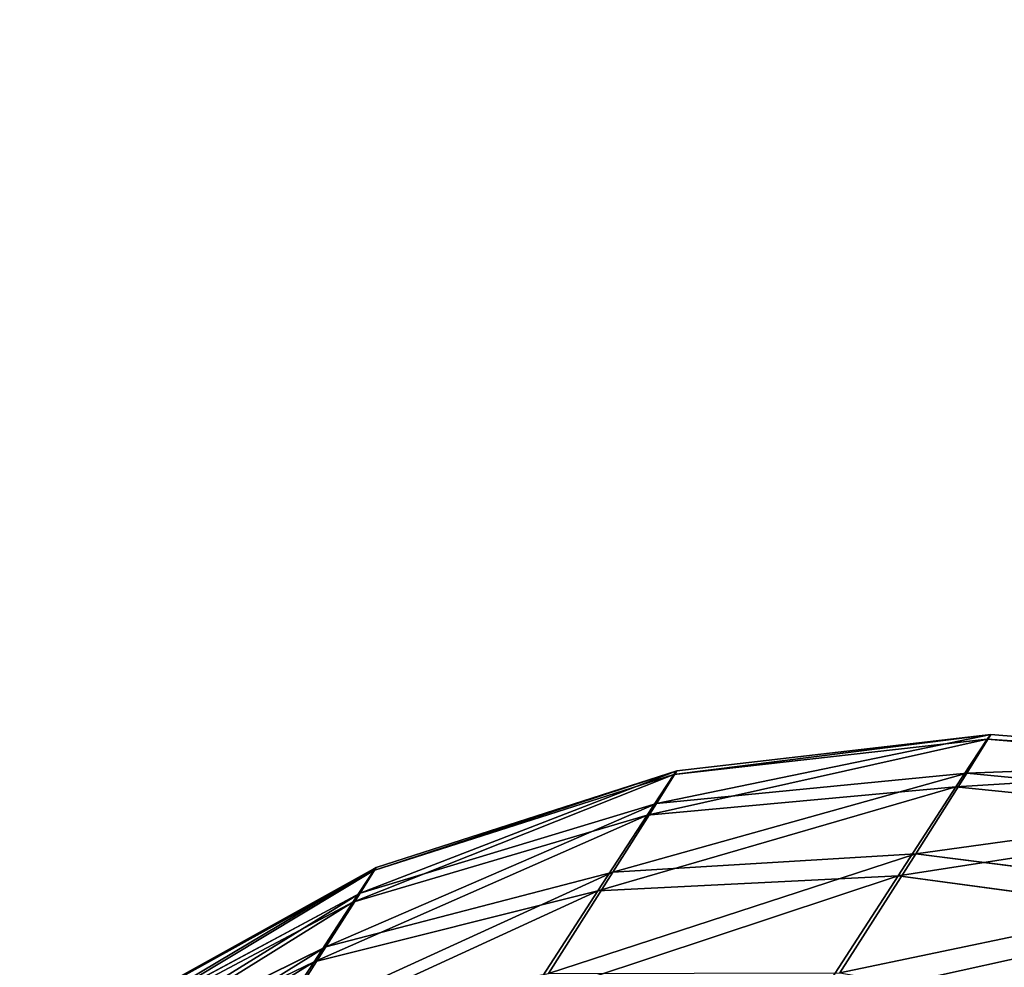
# Model space of a CAD drawing. Units: millimetres. Extents: x -287 to 1689, y -706 to 736.
# Drawn here: x -213 to -196, y -313 to -297 of the extents above; entities that cross this region are included whole.
import ezdxf

# ---------------------------------------------------------------- set-up
doc = ezdxf.new("R2010")
doc.units = ezdxf.units.MM
doc.layers.get('0').update_dxf_attribs({"true_color": 0xffffff})

# ---------------------------------------------------------------- blocks, each defined once
blk = doc.blocks.new('skp2B9B')
at = {"color": 7, "true_color": 0xf5f5f5}
for p, q in [((-1166.076, -393.362, 219.412), (-1171.512, -393.976, 219.84)), ((-1166.012, -393.282, 223.973), (-1171.458, -393.908, 223.719)), ((-1166.619, -394.188, 214.958), (-1166.076, -393.362, 219.412)), ((-1166.012, -393.282, 223.973), (-1166.431, -393.953, 228.467)), ((-1166.076, -393.362, 219.412), (-1166.012, -393.282, 223.973)), ((-1166.076, -393.362, 219.412), (-1160.617, -393.818, 219.091)), ((-1160.547, -393.73, 224.159), (-1166.012, -393.282, 223.973)), ((-1171.512, -393.976, 219.84), (-1176.716, -395.636, 220.357)), ((-1171.458, -393.908, 223.719), (-1176.673, -395.584, 223.405)), ((-1171.974, -394.678, 216.052), (-1171.512, -393.976, 219.84)), ((-1171.458, -393.908, 223.719), (-1171.814, -394.479, 227.54)), ((-1171.814, -394.479, 227.54), (-1166.431, -393.953, 228.467)), ((-1171.512, -393.976, 219.84), (-1171.458, -393.908, 223.719)), ((-1166.431, -393.953, 228.467), (-1167.316, -395.348, 232.719)), ((-1161.012, -394.475, 229.151), (-1166.431, -393.953, 228.467)), ((-1166.619, -394.188, 214.958), (-1171.974, -394.678, 216.052)), ((-1167.622, -395.729, 210.783), (-1166.619, -394.188, 214.958)), ((-1161.221, -394.736, 214.142), (-1166.619, -394.188, 214.958)), ((-1176.953, -396.032, 226.407), (-1171.814, -394.479, 227.54)), ((-1171.814, -394.479, 227.54), (-1172.567, -395.665, 231.157)), ((-1171.974, -394.678, 216.052), (-1177.079, -396.189, 217.381)), ((-1172.826, -395.989, 212.501), (-1171.974, -394.678, 216.052)), ((-1167.316, -395.348, 232.719), (-1172.567, -395.665, 231.157)), ((-1167.316, -395.348, 232.719), (-1168.634, -397.414, 236.568)), ((-1161.996, -396.025, 233.877), (-1167.316, -395.348, 232.719)), ((-1181.459, -398.244, 223.043), (-1176.673, -395.584, 223.405)), ((-1176.673, -395.584, 223.405), (-1176.953, -396.032, 226.407)), ((-1176.716, -395.636, 220.357), (-1176.673, -395.584, 223.405)), ((-1181.488, -398.28, 220.944), (-1176.716, -395.636, 220.357)), ((-1177.545, -396.964, 229.248), (-1172.567, -395.665, 231.157)), ((-1177.079, -396.189, 217.381), (-1176.716, -395.636, 220.357)), ((-1172.567, -395.665, 231.157), (-1173.687, -397.422, 234.429)), ((-1172.826, -395.989, 212.501), (-1167.622, -395.729, 210.783)), ((-1169.045, -397.927, 207.047), (-1167.622, -395.729, 210.783)), ((-1162.335, -396.449, 209.502), (-1167.622, -395.729, 210.783)), ((-1181.652, -398.552, 225.111), (-1176.953, -396.032, 226.407)), ((-1177.749, -397.219, 214.591), (-1172.826, -395.989, 212.501)), ((-1176.953, -396.032, 226.407), (-1177.545, -396.964, 229.248)), ((-1174.036, -397.858, 209.324), (-1172.826, -395.989, 212.501)), ((-1177.079, -396.189, 217.381), (-1181.738, -398.66, 218.894)), ((-1177.749, -397.219, 214.591), (-1177.079, -396.189, 217.381)), ((-1182.059, -399.194, 227.068), (-1177.545, -396.964, 229.248)), ((-1177.545, -396.964, 229.248), (-1178.425, -398.344, 231.82)), ((-1177.749, -397.219, 214.591), (-1182.2, -399.37, 216.972)), ((-1178.699, -398.687, 212.094), (-1177.749, -397.219, 214.591))]:
    blk.add_line(p, q, dxfattribs=at)
at = {"color": 40, "true_color": 0xffd608}
mesh = blk.add_polyface(dxfattribs=at)
corners = [(-1175.568, -322.859, -238.087), (-1121.627, -365.146, -305.841), (-1120.812, -382.124, -250.657), (-1176.209, -309.519, -281.446)]
mesh.append_faces([[corners[k] for k in face] for face in [(0, 1, 2), (1, 0, 3)]], dxfattribs={"vtx0": -1, "color": 40})
mesh = blk.add_polyface(dxfattribs=at)
corners = [(-1175.352, -327.495, -192.956), (-1120.812, -382.124, -250.657), (-1120.537, -388.024, -193.216), (-1175.568, -322.859, -238.087)]
mesh.append_faces([[corners[k] for k in face] for face in [(0, 1, 2), (1, 0, 3)]], dxfattribs={"vtx0": -1, "color": 40})
mesh = blk.add_polyface(dxfattribs=at)
corners = [(-1120.812, -382.617, -135.727), (-1175.352, -327.495, -192.956), (-1120.537, -388.024, -193.216), (-1152.527, -348.23, -142.712), (-1175.568, -323.246, -147.787)]
mesh.append_faces([[corners[k] for k in face] for face in [(0, 1, 2), (1, 3, 4)]], dxfattribs={"vtx0": -1, "color": 40})
mesh.append_faces([[corners[k] for k in face] for face in [(1, 0, 3)]], dxfattribs={"vtx0": -1, "vtx2": -1, "color": 40})
at = {"color": 250, "true_color": 0x232323}
mesh = blk.add_polyface(dxfattribs=at)
corners = [(-1171.974, -394.678, 216.052), (-1166.076, -393.362, 219.412), (-1166.619, -394.188, 214.958), (-1171.512, -393.976, 219.84)]
mesh.append_faces([[corners[k] for k in face] for face in [(0, 1, 2), (1, 0, 3)]], dxfattribs={"vtx0": -1, "color": 250})
mesh = blk.add_polyface(dxfattribs=at)
corners = [(-1171.814, -394.479, 227.54), (-1166.012, -393.282, 223.973), (-1171.458, -393.908, 223.719), (-1166.431, -393.953, 228.467)]
mesh.append_faces([[corners[k] for k in face] for face in [(0, 1, 2), (1, 0, 3)]], dxfattribs={"vtx0": -1, "color": 250})
mesh = blk.add_polyface(dxfattribs=at)
corners = [(-1171.512, -393.976, 219.84), (-1166.012, -393.282, 223.973), (-1166.076, -393.362, 219.412), (-1171.458, -393.908, 223.719)]
mesh.append_faces([[corners[k] for k in face] for face in [(0, 1, 2), (1, 0, 3)]], dxfattribs={"vtx0": -1, "color": 250})
mesh = blk.add_polyface(dxfattribs=at)
corners = [(-1166.619, -394.188, 214.958), (-1160.617, -393.818, 219.091), (-1161.221, -394.736, 214.142), (-1166.076, -393.362, 219.412)]
mesh.append_faces([[corners[k] for k in face] for face in [(0, 1, 2), (1, 0, 3)]], dxfattribs={"vtx0": -1, "color": 250})
mesh = blk.add_polyface(dxfattribs=at)
corners = [(-1166.431, -393.953, 228.467), (-1160.547, -393.73, 224.159), (-1166.012, -393.282, 223.973), (-1161.012, -394.475, 229.151)]
mesh.append_faces([[corners[k] for k in face] for face in [(0, 1, 2), (1, 0, 3)]], dxfattribs={"vtx0": -1, "color": 250})
mesh = blk.add_polyface(dxfattribs=at)
corners = [(-1166.076, -393.362, 219.412), (-1160.547, -393.73, 224.159), (-1160.617, -393.818, 219.091), (-1166.012, -393.282, 223.973)]
mesh.append_faces([[corners[k] for k in face] for face in [(0, 1, 2), (1, 0, 3)]], dxfattribs={"vtx0": -1, "color": 250})
mesh = blk.add_polyface(dxfattribs=at)
corners = [(-1177.079, -396.189, 217.381), (-1171.512, -393.976, 219.84), (-1171.974, -394.678, 216.052), (-1176.716, -395.636, 220.357)]
mesh.append_faces([[corners[k] for k in face] for face in [(0, 1, 2), (1, 0, 3)]], dxfattribs={"vtx0": -1, "color": 250})
mesh = blk.add_polyface(dxfattribs=at)
corners = [(-1176.953, -396.032, 226.407), (-1171.458, -393.908, 223.719), (-1176.673, -395.584, 223.405), (-1171.814, -394.479, 227.54)]
mesh.append_faces([[corners[k] for k in face] for face in [(0, 1, 2), (1, 0, 3)]], dxfattribs={"vtx0": -1, "color": 250})
mesh = blk.add_polyface(dxfattribs=at)
corners = [(-1176.716, -395.636, 220.357), (-1171.458, -393.908, 223.719), (-1171.512, -393.976, 219.84), (-1176.673, -395.584, 223.405)]
mesh.append_faces([[corners[k] for k in face] for face in [(0, 1, 2), (1, 0, 3)]], dxfattribs={"vtx0": -1, "color": 250})
mesh = blk.add_polyface(dxfattribs=at)
corners = [(-1172.567, -395.665, 231.157), (-1166.431, -393.953, 228.467), (-1171.814, -394.479, 227.54), (-1167.316, -395.348, 232.719)]
mesh.append_faces([[corners[k] for k in face] for face in [(0, 1, 2), (1, 0, 3)]], dxfattribs={"vtx0": -1, "color": 250})
mesh = blk.add_polyface(dxfattribs=at)
corners = [(-1167.316, -395.348, 232.719), (-1161.012, -394.475, 229.151), (-1166.431, -393.953, 228.467), (-1161.996, -396.025, 233.877)]
mesh.append_faces([[corners[k] for k in face] for face in [(0, 1, 2), (1, 0, 3)]], dxfattribs={"vtx0": -1, "color": 250})
mesh = blk.add_polyface(dxfattribs=at)
corners = [(-1172.826, -395.989, 212.501), (-1166.619, -394.188, 214.958), (-1167.622, -395.729, 210.783), (-1171.974, -394.678, 216.052)]
mesh.append_faces([[corners[k] for k in face] for face in [(0, 1, 2), (1, 0, 3)]], dxfattribs={"vtx0": -1, "color": 250})
mesh = blk.add_polyface(dxfattribs=at)
corners = [(-1167.622, -395.729, 210.783), (-1161.221, -394.736, 214.142), (-1162.335, -396.449, 209.502), (-1166.619, -394.188, 214.958)]
mesh.append_faces([[corners[k] for k in face] for face in [(0, 1, 2), (1, 0, 3)]], dxfattribs={"vtx0": -1, "color": 250})
mesh = blk.add_polyface(dxfattribs=at)
corners = [(-1177.545, -396.964, 229.248), (-1171.814, -394.479, 227.54), (-1176.953, -396.032, 226.407), (-1172.567, -395.665, 231.157)]
mesh.append_faces([[corners[k] for k in face] for face in [(0, 1, 2), (1, 0, 3)]], dxfattribs={"vtx0": -1, "color": 250})
mesh = blk.add_polyface(dxfattribs=at)
corners = [(-1177.749, -397.219, 214.591), (-1171.974, -394.678, 216.052), (-1172.826, -395.989, 212.501), (-1177.079, -396.189, 217.381)]
mesh.append_faces([[corners[k] for k in face] for face in [(0, 1, 2), (1, 0, 3)]], dxfattribs={"vtx0": -1, "color": 250})
mesh = blk.add_polyface(dxfattribs=at)
corners = [(-1173.687, -397.422, 234.429), (-1167.316, -395.348, 232.719), (-1172.567, -395.665, 231.157), (-1168.634, -397.414, 236.568)]
mesh.append_faces([[corners[k] for k in face] for face in [(0, 1, 2), (1, 0, 3)]], dxfattribs={"vtx0": -1, "color": 250})
mesh = blk.add_polyface(dxfattribs=at)
corners = [(-1168.634, -397.414, 236.568), (-1161.996, -396.025, 233.877), (-1167.316, -395.348, 232.719), (-1163.459, -398.321, 238.153)]
mesh.append_faces([[corners[k] for k in face] for face in [(0, 1, 2), (1, 0, 3)]], dxfattribs={"vtx0": -1, "color": 250})
mesh = blk.add_polyface(dxfattribs=at)
corners = [(-1181.652, -398.552, 225.111), (-1176.673, -395.584, 223.405), (-1181.459, -398.244, 223.043), (-1176.953, -396.032, 226.407)]
mesh.append_faces([[corners[k] for k in face] for face in [(0, 1, 2), (1, 0, 3)]], dxfattribs={"vtx0": -1, "color": 250})
mesh = blk.add_polyface(dxfattribs=at)
corners = [(-1181.488, -398.28, 220.944), (-1176.673, -395.584, 223.405), (-1176.716, -395.636, 220.357), (-1181.459, -398.244, 223.043)]
mesh.append_faces([[corners[k] for k in face] for face in [(0, 1, 2), (1, 0, 3)]], dxfattribs={"vtx0": -1, "color": 250})
mesh = blk.add_polyface(dxfattribs=at)
corners = [(-1181.738, -398.66, 218.894), (-1176.716, -395.636, 220.357), (-1177.079, -396.189, 217.381), (-1181.488, -398.28, 220.944)]
mesh.append_faces([[corners[k] for k in face] for face in [(0, 1, 2), (1, 0, 3)]], dxfattribs={"vtx0": -1, "color": 250})
mesh = blk.add_polyface(dxfattribs=at)
corners = [(-1178.425, -398.344, 231.82), (-1172.567, -395.665, 231.157), (-1177.545, -396.964, 229.248), (-1173.687, -397.422, 234.429)]
mesh.append_faces([[corners[k] for k in face] for face in [(0, 1, 2), (1, 0, 3)]], dxfattribs={"vtx0": -1, "color": 250})
mesh = blk.add_polyface(dxfattribs=at)
corners = [(-1174.036, -397.858, 209.324), (-1167.622, -395.729, 210.783), (-1169.045, -397.927, 207.047), (-1172.826, -395.989, 212.501)]
mesh.append_faces([[corners[k] for k in face] for face in [(0, 1, 2), (1, 0, 3)]], dxfattribs={"vtx0": -1, "color": 250})
mesh = blk.add_polyface(dxfattribs=at)
corners = [(-1169.045, -397.927, 207.047), (-1162.335, -396.449, 209.502), (-1163.916, -398.89, 205.351), (-1167.622, -395.729, 210.783)]
mesh.append_faces([[corners[k] for k in face] for face in [(0, 1, 2), (1, 0, 3)]], dxfattribs={"vtx0": -1, "color": 250})
mesh = blk.add_polyface(dxfattribs=at)
corners = [(-1182.059, -399.194, 227.068), (-1176.953, -396.032, 226.407), (-1181.652, -398.552, 225.111), (-1177.545, -396.964, 229.248)]
mesh.append_faces([[corners[k] for k in face] for face in [(0, 1, 2), (1, 0, 3)]], dxfattribs={"vtx0": -1, "color": 250})
mesh = blk.add_polyface(dxfattribs=at)
corners = [(-1178.699, -398.687, 212.094), (-1172.826, -395.989, 212.501), (-1174.036, -397.858, 209.324), (-1177.749, -397.219, 214.591)]
mesh.append_faces([[corners[k] for k in face] for face in [(0, 1, 2), (1, 0, 3)]], dxfattribs={"vtx0": -1, "color": 250})
mesh = blk.add_polyface(dxfattribs=at)
corners = [(-1182.2, -399.37, 216.972), (-1177.079, -396.189, 217.381), (-1177.749, -397.219, 214.591), (-1181.738, -398.66, 218.894)]
mesh.append_faces([[corners[k] for k in face] for face in [(0, 1, 2), (1, 0, 3)]], dxfattribs={"vtx0": -1, "color": 250})
mesh = blk.add_polyface(dxfattribs=at)
corners = [(-1182.665, -400.145, 228.84), (-1177.545, -396.964, 229.248), (-1182.059, -399.194, 227.068), (-1178.425, -398.344, 231.82)]
mesh.append_faces([[corners[k] for k in face] for face in [(0, 1, 2), (1, 0, 3)]], dxfattribs={"vtx0": -1, "color": 250})
mesh = blk.add_polyface(dxfattribs=at)
corners = [(-1182.854, -400.381, 215.252), (-1177.749, -397.219, 214.591), (-1178.699, -398.687, 212.094), (-1182.2, -399.37, 216.972)]
mesh.append_faces([[corners[k] for k in face] for face in [(0, 1, 2), (1, 0, 3)]], dxfattribs={"vtx0": -1, "color": 250})

msp = doc.modelspace()

# ---------------------------------------------------------------- block references
msp.add_blockref('skp2B9B', (969.769, 84.086, 585.921))

doc.saveas('drawing.dxf')
